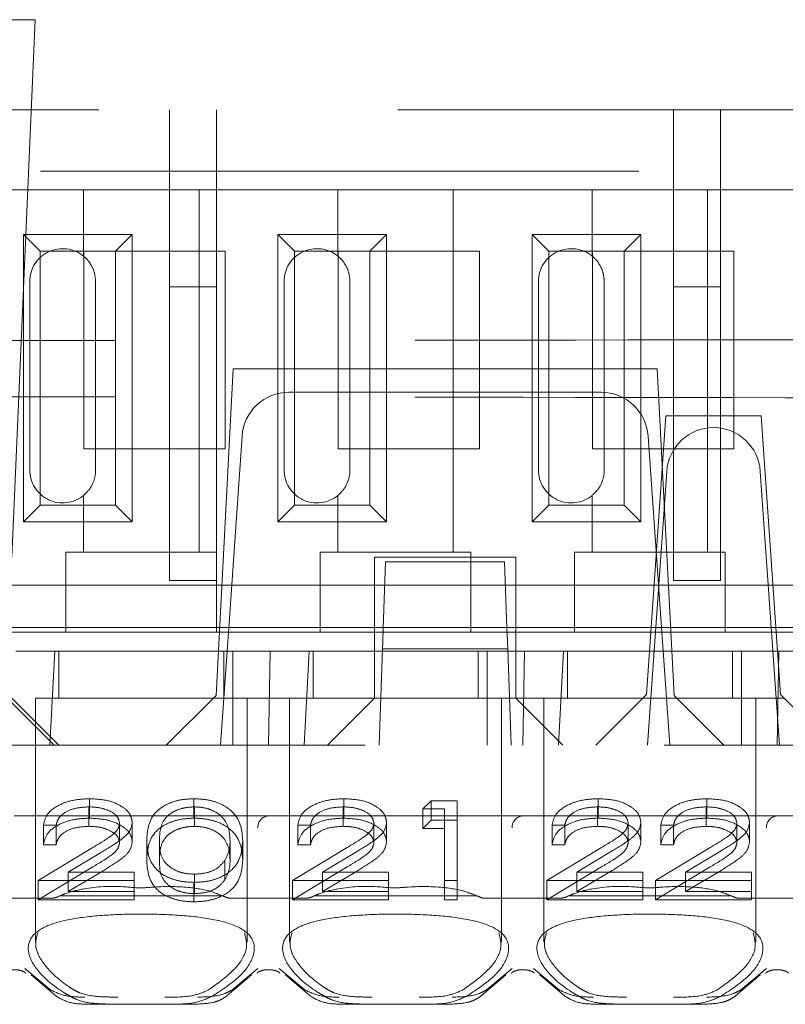
# Model space of a CAD drawing. Units: millimetres. Extents: x 11 to 205, y 5 to 292.
# Drawn here: x 87 to 88, y 243 to 245 of the extents above; entities that cross this region are included whole.
import ezdxf

# ---------------------------------------------------------------- set-up
doc = ezdxf.new("R2010")
doc.units = ezdxf.units.MM
doc.linetypes.add('HIDDEN', pattern=[1.905, 1.27, -0.635])

msp = doc.modelspace()

# ---------------------------------------------------------------- linework, layer by layer
at = {"color": 7, "linetype": 'HIDDEN', "lineweight": 18}
for p, q in [((86.7474, 245.4359), (86.3482, 245.4359)), ((86.6978, 244.2944), (86.7474, 245.4359)), ((85.6128, 245.2444), (93.3128, 245.2444)), ((87.0328, 245.2444), (87.0328, 244.8683)), ((87.1328, 244.8683), (87.1328, 245.2444)), ((88.1028, 245.2444), (88.1028, 244.8683)), ((88.2028, 244.8683), (88.2028, 245.2444)), ((93.7439, 245.1144), (76.6128, 245.1144)), ((86.8503, 245.0744), (86.5553, 245.0744)), ((86.8503, 245.0744), (86.8503, 244.9335)), ((87.0953, 245.0744), (86.8503, 245.0744)), ((87.0953, 245.0744), (87.0953, 244.3044)), ((87.3903, 245.0744), (87.0953, 245.0744)), ((87.3903, 245.0744), (87.3903, 244.9335)), ((87.6353, 245.0744), (87.3903, 245.0744)), ((87.6353, 245.0744), (87.6353, 244.3044)), ((87.9303, 245.0744), (87.6353, 245.0744)), ((87.9303, 245.0744), (87.9303, 244.9335)), ((88.1753, 245.0744), (87.9303, 245.0744)), ((88.1753, 245.0744), (88.1753, 244.3044)), ((88.4703, 245.0744), (88.1753, 245.0744)), ((86.7225, 244.3692), (86.7225, 244.9797)), ((86.7225, 244.9797), (86.7578, 244.9444)), ((86.7225, 244.9797), (86.9531, 244.9797)), ((86.9531, 244.9797), (86.9178, 244.9444)), ((86.9531, 244.9797), (86.9531, 244.3692)), ((87.2625, 244.3692), (87.2625, 244.9797)), ((87.2625, 244.9797), (87.2978, 244.9444)), ((87.2625, 244.9797), (87.4931, 244.9797)), ((87.4931, 244.9797), (87.4578, 244.9444)), ((87.4931, 244.9797), (87.4931, 244.3692)), ((87.8025, 244.9797), (88.0331, 244.9797)), ((87.8025, 244.3692), (87.8025, 244.9797)), ((87.8025, 244.9797), (87.8378, 244.9444)), ((88.0331, 244.9797), (87.9978, 244.9444)), ((88.0331, 244.9797), (88.0331, 244.3692)), ((86.7578, 244.4044), (86.7578, 244.9444)), ((86.7578, 244.9444), (86.9178, 244.9444)), ((86.8508, 244.5244), (86.8508, 244.9444)), ((86.9178, 244.9444), (87.1508, 244.9444)), ((86.9178, 244.9444), (86.9178, 244.4044)), ((87.1508, 244.9444), (87.1508, 244.5244)), ((87.2978, 244.4044), (87.2978, 244.9444)), ((87.2978, 244.9444), (87.4578, 244.9444)), ((87.3908, 244.5244), (87.3908, 244.9444)), ((87.4578, 244.9444), (87.6908, 244.9444)), ((87.4578, 244.9444), (87.4578, 244.4044)), ((87.6908, 244.9444), (87.6908, 244.5244)), ((87.8378, 244.4044), (87.8378, 244.9444)), ((87.8378, 244.9444), (87.9978, 244.9444)), ((87.9308, 244.5244), (87.9308, 244.9444)), ((87.9978, 244.9444), (88.2308, 244.9444)), ((87.9978, 244.9444), (87.9978, 244.4044)), ((88.2308, 244.9444), (88.2308, 244.5244)), ((86.7358, 244.4794), (86.7358, 244.8794)), ((86.8758, 244.4794), (86.8758, 244.8794)), ((87.2758, 244.4794), (87.2758, 244.8794)), ((87.4158, 244.4794), (87.4158, 244.8794)), ((87.8158, 244.4794), (87.8158, 244.8794)), ((87.9558, 244.4794), (87.9558, 244.8794)), ((87.0328, 244.8683), (87.1328, 244.8683)), ((87.0328, 244.2444), (87.0328, 244.8683)), ((87.1328, 244.8683), (87.1328, 244.3044)), ((88.1028, 244.8683), (88.2028, 244.8683)), ((88.1028, 244.2444), (88.1028, 244.8683)), ((88.2028, 244.8683), (88.2028, 244.2444)), ((87.1678, 244.6944), (87.1314, 244)), ((88.0678, 244.6944), (87.1678, 244.6944)), ((88.0678, 244.6944), (88.1042, 244)), ((87.2865, 244.6444), (87.9491, 244.6444)), ((88.0868, 244.5944), (88.0453, 244.002)), ((88.2889, 244.5944), (88.0868, 244.5944)), ((88.2889, 244.5944), (88.3303, 244.002)), ((87.1583, 244.1443), (87.1867, 244.5514)), ((88.0489, 244.5514), (88.0773, 244.1444)), ((87.1508, 244.5244), (86.8508, 244.5244)), ((87.6908, 244.5244), (87.3908, 244.5244)), ((88.2308, 244.5244), (87.9308, 244.5244)), ((88.0478, 243.8944), (88.0885, 244.4764)), ((88.2871, 244.4764), (88.3278, 243.8944)), ((86.8503, 244.4254), (86.8503, 244.3044)), ((87.3903, 244.4254), (87.3903, 244.3044)), ((87.9303, 244.4254), (87.9303, 244.3044)), ((86.7225, 244.3692), (86.7578, 244.4044)), ((86.9178, 244.4044), (86.7578, 244.4044)), ((86.9531, 244.3692), (86.9178, 244.4044)), ((87.2625, 244.3692), (87.2978, 244.4044)), ((87.4578, 244.4044), (87.2978, 244.4044)), ((87.4931, 244.3692), (87.4578, 244.4044)), ((87.8025, 244.3692), (87.8378, 244.4044)), ((87.9978, 244.4044), (87.8378, 244.4044)), ((88.0331, 244.3692), (87.9978, 244.4044)), ((86.9531, 244.3692), (86.7225, 244.3692)), ((87.4931, 244.3692), (87.2625, 244.3692)), ((88.0331, 244.3692), (87.8025, 244.3692)), ((86.8128, 244.3044), (86.8128, 244.2844)), ((86.8128, 244.3044), (86.8503, 244.3044)), ((87.0953, 244.3044), (86.8503, 244.3044)), ((87.0953, 244.3044), (87.1328, 244.3044)), ((87.1328, 244.2844), (87.1328, 244.3044)), ((87.3528, 244.3044), (87.3528, 244.2844)), ((87.3528, 244.3044), (87.3903, 244.3044)), ((87.6353, 244.3044), (87.3903, 244.3044)), ((87.7678, 244.2944), (87.4678, 244.2944)), ((87.4678, 244.2944), (87.4678, 244.0944)), ((87.6353, 244.3044), (87.6728, 244.3044)), ((87.6728, 244.2844), (87.6728, 244.3044)), ((87.7678, 244.0944), (87.7678, 244.2944)), ((87.8928, 244.3044), (87.8928, 244.2844)), ((87.8928, 244.3044), (87.9303, 244.3044)), ((88.1753, 244.3044), (87.9303, 244.3044)), ((88.1753, 244.3044), (88.2128, 244.3044)), ((88.2128, 244.2844), (88.2128, 244.3044)), ((86.8128, 244.2844), (86.8128, 244.1344)), ((87.1328, 244.1344), (87.1328, 244.2844)), ((87.3528, 244.2844), (87.3528, 244.1344)), ((87.4865, 244.1429), (87.4914, 244.2844)), ((87.4914, 244.2844), (87.7442, 244.2844)), ((87.6728, 244.1344), (87.6728, 244.2844)), ((87.7442, 244.2844), (87.7491, 244.1429)), ((87.8928, 244.2844), (87.8928, 244.1344)), ((88.2128, 244.1344), (88.2128, 244.2844)), ((86.8128, 244.2344), (86.5928, 244.2344)), ((86.8128, 244.2344), (87.1328, 244.2344)), ((87.0328, 244.2444), (87.1328, 244.2444)), ((87.3528, 244.2344), (87.1328, 244.2344)), ((87.3528, 244.2344), (87.6728, 244.2344)), ((87.8928, 244.2344), (87.6728, 244.2344)), ((87.8928, 244.2344), (88.2128, 244.2344)), ((88.1028, 244.2444), (88.2028, 244.2444)), ((88.4328, 244.2344), (88.2128, 244.2344)), ((87.4865, 244.1444), (86.6691, 244.1444)), ((87.1408, 243.8944), (87.1583, 244.1443)), ((87.1583, 244.1443), (88.0773, 244.1444)), ((87.4855, 244.1156), (87.4865, 244.1429)), ((87.7491, 244.1444), (87.4865, 244.1444)), ((88.0653, 244.1444), (87.7491, 244.1444)), ((87.7491, 244.1429), (87.7501, 244.1156)), ((88.0653, 244.1444), (88.0753, 244.1444)), ((88.3003, 244.1444), (88.0753, 244.1444)), ((88.0773, 244.1444), (88.0948, 243.8944)), ((88.3003, 244.1444), (88.3103, 244.1444)), ((88.5665, 244.1444), (88.3103, 244.1444)), ((86.8128, 244.1344), (86.5928, 244.1344)), ((86.8128, 244.1344), (87.1328, 244.1344)), ((87.3528, 244.1344), (87.1328, 244.1344)), ((87.3528, 244.1344), (87.6728, 244.1344)), ((87.8928, 244.1344), (87.6728, 244.1344)), ((87.8928, 244.1344), (88.2128, 244.1344)), ((88.4328, 244.1344), (88.2128, 244.1344)), ((87.485, 244.0994), (87.4778, 243.8944)), ((87.4855, 244.1156), (87.485, 244.0994)), ((87.485, 244.0994), (87.7507, 244.0994)), ((87.7507, 244.0994), (87.7501, 244.1156)), ((87.7578, 243.8944), (87.7507, 244.0994)), ((86.7066, 244.0944), (86.7894, 244.0944)), ((86.7784, 243.8944), (86.7894, 244.0944)), ((87.1672, 244.0944), (86.7894, 244.0944)), ((86.7978, 244.0944), (86.7978, 243.9944)), ((87.1478, 243.9944), (87.1478, 244.0944)), ((87.1672, 244.0944), (87.2466, 244.0944)), ((87.1672, 244.0944), (87.1672, 243.8944)), ((87.2466, 244.0944), (87.2428, 243.8944)), ((87.2466, 244.0944), (87.3294, 244.0944)), ((87.3184, 243.8944), (87.3294, 244.0944)), ((87.4678, 244.0944), (87.3294, 244.0944)), ((87.3378, 244.0944), (87.3378, 243.9944)), ((87.4678, 244.0944), (87.7678, 244.0944)), ((87.4678, 243.9945), (87.4678, 244.0944)), ((87.6878, 243.9944), (87.6878, 244.0944)), ((87.7072, 244.0944), (87.7072, 243.8944)), ((87.7678, 244.0944), (87.7866, 244.0944)), ((87.7678, 244.0944), (87.7678, 243.9945)), ((87.7866, 244.0944), (87.7828, 243.8944)), ((87.7866, 244.0944), (87.8694, 244.0944)), ((87.8584, 243.8944), (87.8694, 244.0944)), ((88.2472, 244.0944), (87.8694, 244.0944)), ((87.8778, 244.0944), (87.8778, 243.9944)), ((88.2278, 243.9944), (88.2278, 244.0944)), ((88.2472, 244.0944), (88.3266, 244.0944)), ((88.2472, 244.0944), (88.2472, 243.8944)), ((88.3266, 244.0944), (88.3228, 243.8944)), ((88.3266, 244.0944), (88.4094, 244.0944)), ((86.7878, 243.8944), (86.6878, 243.9944)), ((86.6978, 243.9944), (86.7978, 243.8944)), ((86.9728, 243.9944), (86.7478, 243.9944)), ((86.7478, 243.9944), (86.7478, 243.4763)), ((87.1978, 243.9944), (86.9728, 243.9944)), ((87.0259, 243.8944), (87.1314, 244)), ((87.1978, 243.9944), (87.2878, 243.9944)), ((87.1978, 243.4759), (87.1978, 243.9944)), ((87.5128, 243.9944), (87.2878, 243.9944)), ((87.2878, 243.9944), (87.2878, 243.4763)), ((87.4678, 243.9944), (87.3678, 243.8944)), ((87.4678, 243.9945), (87.4678, 243.9944)), ((87.7678, 243.9945), (87.4678, 243.9945)), ((87.7378, 243.9944), (87.5128, 243.9944)), ((87.7378, 243.9944), (87.8278, 243.9944)), ((87.7378, 243.4759), (87.7378, 243.9944)), ((87.7678, 243.9944), (87.7678, 243.9945)), ((87.8678, 243.8944), (87.7678, 243.9944)), ((88.0378, 243.9944), (87.8278, 243.9944)), ((87.8278, 243.9944), (87.8278, 243.4763)), ((88.0378, 243.9944), (87.9378, 243.8944)), ((88.0378, 243.9944), (88.0453, 244.002)), ((88.3378, 243.9944), (88.0378, 243.9944)), ((88.1042, 244), (88.2097, 243.8944)), ((88.2778, 243.4759), (88.2778, 243.9944)), ((88.3303, 244.002), (88.3378, 243.9944)), ((88.4378, 243.8944), (88.3378, 243.9944)), ((93.1628, 243.8944), (77.9628, 243.8944)), ((86.863, 243.7396), (86.863, 243.7809)), ((87.0846, 243.7396), (87.0846, 243.7809)), ((87.403, 243.7396), (87.403, 243.7809)), ((87.5705, 243.7592), (87.5881, 243.7766)), ((87.5881, 243.7353), (87.5881, 243.7766)), ((87.5881, 243.7766), (87.6436, 243.7766)), ((87.6436, 243.7353), (87.6436, 243.7766)), ((87.943, 243.7396), (87.943, 243.7809)), ((88.1737, 243.7396), (88.1737, 243.7809)), ((87.2428, 243.7444), (86.7028, 243.7444)), ((86.8616, 243.7223), (86.8616, 243.7636)), ((87.0855, 243.7223), (87.0855, 243.7636)), ((87.7828, 243.7444), (87.2428, 243.7444)), ((87.4016, 243.7223), (87.4016, 243.7636)), ((87.5705, 243.7179), (87.5705, 243.7592)), ((87.6167, 243.7592), (87.5705, 243.7592)), ((87.6167, 243.7179), (87.6167, 243.7592)), ((88.3228, 243.7444), (87.7828, 243.7444)), ((87.9416, 243.7223), (87.9416, 243.7636)), ((88.1723, 243.7223), (88.1723, 243.7636)), ((88.8628, 243.7444), (88.3228, 243.7444)), ((86.7651, 243.6833), (86.7651, 243.7246)), ((86.792, 243.7246), (86.7651, 243.7246)), ((86.792, 243.6833), (86.792, 243.7246)), ((86.9267, 243.688), (86.9267, 243.7293)), ((86.9536, 243.6894), (86.9536, 243.7307)), ((87.3051, 243.6833), (87.3051, 243.7246)), ((87.332, 243.7246), (87.3051, 243.7246)), ((87.332, 243.6833), (87.332, 243.7246)), ((87.4667, 243.688), (87.4667, 243.7293)), ((87.4936, 243.6894), (87.4936, 243.7307)), ((87.5705, 243.7179), (87.5881, 243.7353)), ((87.5881, 243.7353), (87.6436, 243.7353)), ((87.6436, 243.7353), (87.6436, 243.5662)), ((87.8451, 243.6833), (87.8451, 243.7246)), ((87.872, 243.7246), (87.8451, 243.7246)), ((87.872, 243.6833), (87.872, 243.7246)), ((88.0067, 243.688), (88.0067, 243.7293)), ((88.0336, 243.6894), (88.0336, 243.7307)), ((88.0759, 243.6833), (88.0759, 243.7246)), ((88.1028, 243.7246), (88.0759, 243.7246)), ((88.1028, 243.6833), (88.1028, 243.7246)), ((88.2374, 243.688), (88.2374, 243.7293)), ((88.2643, 243.6894), (88.2643, 243.7307)), ((87.6167, 243.7179), (87.5705, 243.7179)), ((87.6167, 243.5662), (87.6167, 243.7179)), ((86.792, 243.6833), (86.7651, 243.6833)), ((86.9843, 243.6507), (86.9843, 243.692)), ((87.0113, 243.6508), (87.0113, 243.6921)), ((87.1613, 243.6508), (87.1613, 243.6921)), ((87.1882, 243.6507), (87.1882, 243.692)), ((87.332, 243.6833), (87.3051, 243.6833)), ((87.872, 243.6833), (87.8451, 243.6833)), ((88.1028, 243.6833), (88.0759, 243.6833)), ((86.7536, 243.6075), (86.8699, 243.6775)), ((86.8929, 243.67), (86.8178, 243.6249)), ((87.2936, 243.6075), (87.4099, 243.6775)), ((87.4329, 243.67), (87.3578, 243.6249)), ((87.8336, 243.6075), (87.9499, 243.6775)), ((87.9729, 243.67), (87.8978, 243.6249)), ((88.0643, 243.6075), (88.1807, 243.6775)), ((88.2037, 243.67), (88.1286, 243.6249)), ((87.1499, 243.6083), (87.1499, 243.6496)), ((86.7536, 243.5662), (86.8699, 243.6362)), ((86.8929, 243.6287), (86.8178, 243.5836)), ((86.8178, 243.6249), (86.9574, 243.6249)), ((86.8178, 243.5836), (86.8178, 243.6249)), ((86.9574, 243.5836), (86.9574, 243.6249)), ((87.0855, 243.5792), (87.0855, 243.6205)), ((87.2936, 243.5662), (87.4099, 243.6362)), ((87.4329, 243.6287), (87.3578, 243.5836)), ((87.3578, 243.6249), (87.4974, 243.6249)), ((87.3578, 243.5836), (87.3578, 243.6249)), ((87.4974, 243.5836), (87.4974, 243.6249)), ((87.8336, 243.5662), (87.9499, 243.6362)), ((87.9729, 243.6287), (87.8978, 243.5836)), ((87.8978, 243.6249), (88.0374, 243.6249)), ((87.8978, 243.5836), (87.8978, 243.6249)), ((88.0374, 243.5836), (88.0374, 243.6249)), ((88.0643, 243.5662), (88.1807, 243.6362)), ((88.2037, 243.6287), (88.1286, 243.5836)), ((88.1286, 243.6249), (88.2682, 243.6249)), ((88.1286, 243.5836), (88.1286, 243.6249)), ((88.2682, 243.5836), (88.2682, 243.6249)), ((86.9574, 243.6075), (86.7536, 243.6075)), ((86.7536, 243.5662), (86.7536, 243.6075)), ((87.0846, 243.5619), (87.0846, 243.6032)), ((87.4974, 243.6075), (87.2936, 243.6075)), ((87.2936, 243.5662), (87.2936, 243.6075)), ((87.6436, 243.6075), (87.6167, 243.6075)), ((88.0374, 243.6075), (87.8336, 243.6075)), ((87.8336, 243.5662), (87.8336, 243.6075)), ((88.2682, 243.6075), (88.0643, 243.6075)), ((88.0643, 243.5662), (88.0643, 243.6075)), ((86.8178, 243.5836), (86.9574, 243.5836)), ((86.9574, 243.5836), (86.9574, 243.5662)), ((87.3578, 243.5836), (87.4974, 243.5836)), ((87.4974, 243.5836), (87.4974, 243.5662)), ((87.8978, 243.5836), (88.0374, 243.5836)), ((88.0374, 243.5836), (88.0374, 243.5662)), ((88.1286, 243.5836), (88.2682, 243.5836)), ((88.2682, 243.5836), (88.2682, 243.5662)), ((86.7822, 243.5694), (86.6234, 243.5694)), ((86.9574, 243.5662), (86.7536, 243.5662)), ((87.1464, 243.5744), (86.7992, 243.5744)), ((87.3222, 243.5694), (87.1634, 243.5694)), ((87.4974, 243.5662), (87.2936, 243.5662)), ((87.6864, 243.5744), (87.3392, 243.5744)), ((87.6436, 243.5662), (87.6167, 243.5662)), ((87.8622, 243.5694), (87.7034, 243.5694)), ((88.0374, 243.5662), (87.8336, 243.5662)), ((88.2264, 243.5744), (87.8792, 243.5744)), ((88.2682, 243.5662), (88.0643, 243.5662)), ((88.4022, 243.5694), (88.2434, 243.5694)), ((86.7806, 243.3743), (86.7253, 243.42)), ((87.2203, 243.42), (87.165, 243.3743)), ((87.3206, 243.3743), (87.2653, 243.42)), ((87.7603, 243.42), (87.705, 243.3743)), ((87.8606, 243.3743), (87.8053, 243.42)), ((88.3003, 243.42), (88.245, 243.3743)), ((86.7388, 243.407), (86.7911, 243.3619)), ((87.1546, 243.3619), (87.2068, 243.407)), ((87.2788, 243.407), (87.3311, 243.3619)), ((87.6946, 243.3619), (87.7468, 243.407)), ((87.8188, 243.407), (87.8711, 243.3619)), ((88.2346, 243.3619), (88.2868, 243.407)), ((86.9193, 243.3444), (86.8594, 243.3444)), ((87.0263, 243.3444), (86.9193, 243.3444)), ((87.0862, 243.3444), (87.0263, 243.3444)), ((87.4593, 243.3444), (87.3994, 243.3444)), ((87.5663, 243.3444), (87.4593, 243.3444)), ((87.6262, 243.3444), (87.5663, 243.3444)), ((87.9993, 243.3444), (87.9394, 243.3444)), ((88.1063, 243.3444), (87.9993, 243.3444)), ((88.1662, 243.3444), (88.1063, 243.3444))]:
    msp.add_line(p, q, dxfattribs=at)
for centre, radius, start, end in [((86.8058, 244.8794), 0.07, 50.5, 180), ((87.3458, 244.8794), 0.07, 50.5, 180), ((87.8858, 244.8794), 0.07, 50.5, 180), ((87.2865, 244.5444), 0.1, 90, 176), ((87.9491, 244.5444), 0.1, 4, 90), ((88.1883, 244.4694), 0.1, 90.259, 176), ((88.1874, 244.4694), 0.1, 4, 89.741), ((86.8058, 244.4794), 0.07, 180, 309.5), ((87.3458, 244.4794), 0.07, 180, 309.5), ((87.8858, 244.4794), 0.07, 180, 309.5), ((87.2441, 243.7206), 0.0238, 93.1715, 182.8541), ((87.7841, 243.7206), 0.0238, 93.1715, 182.8541), ((88.3241, 243.7206), 0.0238, 93.1715, 182.8541)]:
    msp.add_arc(centre, radius, start, end, dxfattribs=at)
for centre, start_param, end_param in [((86.9728, 243.4289), 2.253867, 2.259359), ((86.9728, 243.4289), 0.882234, 0.887726), ((87.5128, 243.4289), 2.253867, 2.259359), ((87.5128, 243.4289), 0.882234, 0.887726), ((88.0528, 243.4289), 2.253867, 2.259359), ((88.0528, 243.4289), 0.882234, 0.887726)]:
    msp.add_ellipse(centre, major_axis=(0.275, 0), ratio=0.682154, start_param=start_param, end_param=end_param, dxfattribs=at)
for points, knots in [([(86.8758, 244.8794), (86.8752, 244.8861), (86.8741, 244.8995), (86.8656, 244.9173), (86.8568, 244.9279), (86.8515, 244.9325), (86.8503, 244.9335)], [0, 0, 0, 0, 0.302969, 0.605652, 0.915066, 1, 1, 1, 1]), ([(87.4158, 244.8794), (87.4152, 244.8861), (87.4141, 244.8995), (87.4056, 244.9173), (87.3968, 244.9279), (87.3915, 244.9325), (87.3903, 244.9335)], [0, 0, 0, 0, 0.3029689, 0.6056525, 0.9150665, 1, 1, 1, 1]), ([(87.9558, 244.8794), (87.9552, 244.8861), (87.9541, 244.8995), (87.9456, 244.9173), (87.9368, 244.9279), (87.9315, 244.9325), (87.9303, 244.9335)], [0, 0, 0, 0, 0.302969, 0.605652, 0.915066, 1, 1, 1, 1]), ([(92.6338, 244.7677), (92.0515, 244.7656), (90.887, 244.7613), (89.1177, 244.7571), (87.3386, 244.7544), (85.5528, 244.7536), (83.767, 244.7545), (81.9903, 244.7571), (80.2278, 244.7613), (79.07, 244.7656), (78.4918, 244.7677)], [0, 0, 0, 0, 0.12517, 0.250313, 0.37544, 0.500683, 0.625974, 0.751112, 0.875723, 1, 1, 1, 1]), ([(92.6338, 244.6212), (92.0515, 244.6233), (90.887, 244.6276), (89.1177, 244.6318), (87.3386, 244.6344), (85.5528, 244.6353), (83.767, 244.6344), (81.9903, 244.6318), (80.2278, 244.6275), (79.07, 244.6233), (78.4918, 244.6212)], [0, 0, 0, 0, 0.125172, 0.250313, 0.37544, 0.500683, 0.625974, 0.751112, 0.875723, 1, 1, 1, 1]), ([(86.8503, 244.4254), (86.8549, 244.4298), (86.8641, 244.4385), (86.8736, 244.458), (86.8758, 244.4725), (86.8758, 244.4794), (86.8758, 244.4794)], [0, 0, 0, 0, 0.341683, 0.684872, 0.998574, 1, 1, 1, 1]), ([(87.3903, 244.4254), (87.3949, 244.4298), (87.4041, 244.4385), (87.4136, 244.458), (87.4158, 244.4725), (87.4158, 244.4794), (87.4158, 244.4794)], [0, 0, 0, 0, 0.341683, 0.684872, 0.998574, 1, 1, 1, 1]), ([(87.9303, 244.4254), (87.9349, 244.4298), (87.9441, 244.4385), (87.9536, 244.458), (87.9558, 244.4725), (87.9558, 244.4794), (87.9558, 244.4794)], [0, 0, 0, 0, 0.341683, 0.684872, 0.998574, 1, 1, 1, 1]), ([(86.7651, 243.7246), (86.7669, 243.7328), (86.7703, 243.7492), (86.796, 243.768), (86.8285, 243.7793), (86.8515, 243.7804), (86.863, 243.7809)], [0, 0, 0, 0, 0.280033, 0.559551, 0.779669, 1, 1, 1, 1]), ([(86.863, 243.7809), (86.8763, 243.7802), (86.9031, 243.7788), (86.9328, 243.765), (86.9507, 243.7483), (86.9526, 243.7366), (86.9536, 243.7307)], [0, 0, 0, 0, 0.27989, 0.559224, 0.779582, 1, 1, 1, 1]), ([(86.9843, 243.692), (86.9855, 243.7122), (86.987, 243.7374), (87.0149, 243.7628), (87.0344, 243.7729), (87.0583, 243.7797), (87.0759, 243.7805), (87.0846, 243.7809)], [0, 0, 0, 0, 0.498691, 0.624167, 0.749473, 0.874745, 1, 1, 1, 1]), ([(87.0846, 243.7809), (87.0935, 243.7805), (87.1111, 243.7797), (87.1433, 243.7709), (87.1839, 243.7427), (87.1865, 243.7123), (87.1882, 243.692)], [0, 0, 0, 0, 0.1256, 0.251197, 0.500581, 1, 1, 1, 1]), ([(87.3051, 243.7246), (87.3069, 243.7328), (87.3103, 243.7492), (87.336, 243.768), (87.3685, 243.7793), (87.3915, 243.7804), (87.403, 243.7809)], [0, 0, 0, 0, 0.280033, 0.559551, 0.779669, 1, 1, 1, 1]), ([(87.403, 243.7809), (87.4163, 243.7802), (87.4431, 243.7788), (87.4728, 243.765), (87.4907, 243.7483), (87.4926, 243.7366), (87.4936, 243.7307)], [0, 0, 0, 0, 0.27989, 0.559224, 0.779582, 1, 1, 1, 1]), ([(87.8451, 243.7246), (87.8469, 243.7328), (87.8503, 243.7492), (87.876, 243.768), (87.9085, 243.7793), (87.9315, 243.7804), (87.943, 243.7809)], [0, 0, 0, 0, 0.280033, 0.559551, 0.779669, 1, 1, 1, 1]), ([(87.943, 243.7809), (87.9563, 243.7802), (87.9831, 243.7788), (88.0128, 243.765), (88.0307, 243.7483), (88.0326, 243.7366), (88.0336, 243.7307)], [0, 0, 0, 0, 0.27989, 0.559224, 0.779582, 1, 1, 1, 1]), ([(88.0759, 243.7246), (88.0776, 243.7328), (88.0811, 243.7492), (88.1068, 243.768), (88.1393, 243.7793), (88.1622, 243.7804), (88.1737, 243.7809)], [0, 0, 0, 0, 0.280033, 0.559551, 0.779669, 1, 1, 1, 1]), ([(88.1737, 243.7809), (88.1871, 243.7802), (88.2138, 243.7788), (88.2435, 243.765), (88.2615, 243.7483), (88.2634, 243.7366), (88.2643, 243.7307)], [0, 0, 0, 0, 0.27989, 0.559224, 0.779582, 1, 1, 1, 1]), ([(86.8616, 243.7636), (86.8513, 243.763), (86.8308, 243.7618), (86.8077, 243.7513), (86.7953, 243.738), (86.7931, 243.7291), (86.792, 243.7246)], [0, 0, 0, 0, 0.279729, 0.558969, 0.779193, 1, 1, 1, 1]), ([(86.9267, 243.7293), (86.9254, 243.7345), (86.9228, 243.745), (86.9046, 243.7561), (86.8835, 243.7626), (86.8689, 243.7633), (86.8616, 243.7636)], [0, 0, 0, 0, 0.279151, 0.55896, 0.779341, 1, 1, 1, 1]), ([(87.0855, 243.7636), (87.0787, 243.7632), (87.0649, 243.7624), (87.0467, 243.7565), (87.0321, 243.7482), (87.0124, 243.7275), (87.0118, 243.7078), (87.0113, 243.6921)], [0, 0, 0, 0, 0.125142, 0.250408, 0.375537, 0.500854, 1, 1, 1, 1]), ([(87.1613, 243.6921), (87.1602, 243.7078), (87.1585, 243.7313), (87.1304, 243.7545), (87.1061, 243.7624), (87.0924, 243.7632), (87.0855, 243.7636)], [0, 0, 0, 0, 0.500088, 0.749029, 0.874603, 1, 1, 1, 1]), ([(87.4016, 243.7636), (87.3913, 243.763), (87.3708, 243.7618), (87.3477, 243.7513), (87.3353, 243.738), (87.3331, 243.7291), (87.332, 243.7246)], [0, 0, 0, 0, 0.279729, 0.558969, 0.779193, 1, 1, 1, 1]), ([(87.4667, 243.7293), (87.4654, 243.7345), (87.4628, 243.745), (87.4446, 243.7561), (87.4235, 243.7626), (87.4089, 243.7633), (87.4016, 243.7636)], [0, 0, 0, 0, 0.279151, 0.55896, 0.779341, 1, 1, 1, 1]), ([(87.9416, 243.7636), (87.9313, 243.763), (87.9108, 243.7618), (87.8877, 243.7513), (87.8753, 243.738), (87.8731, 243.7291), (87.872, 243.7246)], [0, 0, 0, 0, 0.279729, 0.558969, 0.779193, 1, 1, 1, 1]), ([(88.0067, 243.7293), (88.0054, 243.7345), (88.0028, 243.745), (87.9846, 243.7561), (87.9635, 243.7626), (87.9489, 243.7633), (87.9416, 243.7636)], [0, 0, 0, 0, 0.279151, 0.55896, 0.779341, 1, 1, 1, 1]), ([(88.1723, 243.7636), (88.1621, 243.763), (88.1416, 243.7618), (88.1185, 243.7513), (88.1061, 243.738), (88.1039, 243.7291), (88.1028, 243.7246)], [0, 0, 0, 0, 0.279729, 0.558969, 0.779193, 1, 1, 1, 1]), ([(88.2374, 243.7293), (88.2362, 243.7345), (88.2336, 243.745), (88.2153, 243.7561), (88.1942, 243.7626), (88.1796, 243.7633), (88.1723, 243.7636)], [0, 0, 0, 0, 0.279151, 0.55896, 0.779341, 1, 1, 1, 1]), ([(86.7651, 243.6833), (86.7669, 243.6915), (86.7703, 243.7079), (86.796, 243.7267), (86.8285, 243.738), (86.8515, 243.7391), (86.863, 243.7396)], [0, 0, 0, 0, 0.2800331, 0.5595507, 0.7796689, 1, 1, 1, 1]), ([(86.8616, 243.7223), (86.8513, 243.7217), (86.8308, 243.7205), (86.8077, 243.71), (86.7953, 243.6967), (86.7931, 243.6878), (86.792, 243.6833)], [0, 0, 0, 0, 0.279729, 0.558969, 0.779193, 1, 1, 1, 1]), ([(86.9267, 243.688), (86.9254, 243.6932), (86.9228, 243.7037), (86.9046, 243.7148), (86.8835, 243.7213), (86.8689, 243.722), (86.8616, 243.7223)], [0, 0, 0, 0, 0.279151, 0.55896, 0.779341, 1, 1, 1, 1]), ([(86.863, 243.7396), (86.8763, 243.7389), (86.9031, 243.7375), (86.9328, 243.7237), (86.9507, 243.707), (86.9526, 243.6953), (86.9536, 243.6894)], [0, 0, 0, 0, 0.27989, 0.559224, 0.779582, 1, 1, 1, 1]), ([(86.8699, 243.6775), (86.8843, 243.6858), (86.9044, 243.6975), (86.9242, 243.7155), (86.9258, 243.7247), (86.9267, 243.7293)], [0, 0, 0, 0, 0.560755, 0.780531, 1, 1, 1, 1]), ([(86.9536, 243.7307), (86.9524, 243.724), (86.9499, 243.7105), (86.9259, 243.6903), (86.9054, 243.6777), (86.8929, 243.67)], [0, 0, 0, 0, 0.279288, 0.559154, 1, 1, 1, 1]), ([(86.9843, 243.6507), (86.9855, 243.6709), (86.987, 243.6961), (87.0149, 243.7215), (87.0344, 243.7316), (87.0583, 243.7384), (87.0759, 243.7392), (87.0846, 243.7396)], [0, 0, 0, 0, 0.498691, 0.624167, 0.749473, 0.874745, 1, 1, 1, 1]), ([(87.0855, 243.7223), (87.0787, 243.7219), (87.0649, 243.7211), (87.0467, 243.7151), (87.0321, 243.7069), (87.0124, 243.6862), (87.0118, 243.6665), (87.0113, 243.6508)], [0, 0, 0, 0, 0.125142, 0.250408, 0.375537, 0.500854, 1, 1, 1, 1]), ([(87.0846, 243.7396), (87.0935, 243.7392), (87.1111, 243.7384), (87.1433, 243.7296), (87.1839, 243.7014), (87.1865, 243.671), (87.1882, 243.6507)], [0, 0, 0, 0, 0.1256, 0.251197, 0.500581, 1, 1, 1, 1]), ([(87.1613, 243.6508), (87.1602, 243.6665), (87.1585, 243.69), (87.1304, 243.7132), (87.1061, 243.7211), (87.0924, 243.7219), (87.0855, 243.7223)], [0, 0, 0, 0, 0.500088, 0.7490292, 0.8746028, 1, 1, 1, 1]), ([(87.3051, 243.6833), (87.3069, 243.6915), (87.3103, 243.7079), (87.336, 243.7267), (87.3685, 243.738), (87.3915, 243.7391), (87.403, 243.7396)], [0, 0, 0, 0, 0.280033, 0.559551, 0.779669, 1, 1, 1, 1]), ([(87.4016, 243.7223), (87.3913, 243.7217), (87.3708, 243.7205), (87.3477, 243.71), (87.3353, 243.6967), (87.3331, 243.6878), (87.332, 243.6833)], [0, 0, 0, 0, 0.279729, 0.558969, 0.779193, 1, 1, 1, 1]), ([(87.4667, 243.688), (87.4654, 243.6932), (87.4628, 243.7037), (87.4446, 243.7148), (87.4235, 243.7213), (87.4089, 243.722), (87.4016, 243.7223)], [0, 0, 0, 0, 0.279151, 0.55896, 0.779341, 1, 1, 1, 1]), ([(87.403, 243.7396), (87.4163, 243.7389), (87.4431, 243.7375), (87.4728, 243.7237), (87.4907, 243.707), (87.4926, 243.6953), (87.4936, 243.6894)], [0, 0, 0, 0, 0.27989, 0.559224, 0.779582, 1, 1, 1, 1]), ([(87.4099, 243.6775), (87.4243, 243.6858), (87.4444, 243.6975), (87.4642, 243.7155), (87.4658, 243.7247), (87.4667, 243.7293)], [0, 0, 0, 0, 0.560755, 0.780531, 1, 1, 1, 1]), ([(87.4936, 243.7307), (87.4924, 243.724), (87.4899, 243.7105), (87.4659, 243.6903), (87.4454, 243.6777), (87.4329, 243.67)], [0, 0, 0, 0, 0.279288, 0.559154, 1, 1, 1, 1]), ([(87.8451, 243.6833), (87.8469, 243.6915), (87.8503, 243.7079), (87.876, 243.7267), (87.9085, 243.738), (87.9315, 243.7391), (87.943, 243.7396)], [0, 0, 0, 0, 0.280033, 0.559551, 0.779669, 1, 1, 1, 1]), ([(87.9416, 243.7223), (87.9313, 243.7217), (87.9108, 243.7205), (87.8877, 243.71), (87.8753, 243.6967), (87.8731, 243.6878), (87.872, 243.6833)], [0, 0, 0, 0, 0.279729, 0.558969, 0.779193, 1, 1, 1, 1]), ([(88.0067, 243.688), (88.0054, 243.6932), (88.0028, 243.7037), (87.9846, 243.7148), (87.9635, 243.7213), (87.9489, 243.722), (87.9416, 243.7223)], [0, 0, 0, 0, 0.279151, 0.55896, 0.779341, 1, 1, 1, 1]), ([(87.943, 243.7396), (87.9563, 243.7389), (87.9831, 243.7375), (88.0128, 243.7237), (88.0307, 243.707), (88.0326, 243.6953), (88.0336, 243.6894)], [0, 0, 0, 0, 0.27989, 0.559224, 0.779582, 1, 1, 1, 1]), ([(87.9499, 243.6775), (87.9643, 243.6858), (87.9844, 243.6975), (88.0042, 243.7155), (88.0058, 243.7247), (88.0067, 243.7293)], [0, 0, 0, 0, 0.560755, 0.780531, 1, 1, 1, 1]), ([(88.0336, 243.7307), (88.0324, 243.724), (88.0299, 243.7105), (88.0059, 243.6903), (87.9854, 243.6777), (87.9729, 243.67)], [0, 0, 0, 0, 0.279288, 0.559154, 1, 1, 1, 1]), ([(88.0759, 243.6833), (88.0776, 243.6915), (88.0811, 243.7079), (88.1068, 243.7267), (88.1393, 243.738), (88.1622, 243.7391), (88.1737, 243.7396)], [0, 0, 0, 0, 0.280033, 0.559551, 0.779669, 1, 1, 1, 1]), ([(88.1723, 243.7223), (88.1621, 243.7217), (88.1416, 243.7205), (88.1185, 243.71), (88.1061, 243.6967), (88.1039, 243.6878), (88.1028, 243.6833)], [0, 0, 0, 0, 0.279729, 0.558969, 0.779193, 1, 1, 1, 1]), ([(88.2374, 243.688), (88.2362, 243.6932), (88.2336, 243.7037), (88.2153, 243.7148), (88.1942, 243.7213), (88.1796, 243.722), (88.1723, 243.7223)], [0, 0, 0, 0, 0.279151, 0.55896, 0.779341, 1, 1, 1, 1]), ([(88.1737, 243.7396), (88.1871, 243.7389), (88.2138, 243.7375), (88.2435, 243.7237), (88.2615, 243.707), (88.2634, 243.6953), (88.2643, 243.6894)], [0, 0, 0, 0, 0.27989, 0.559224, 0.779582, 1, 1, 1, 1]), ([(88.1807, 243.6775), (88.1951, 243.6858), (88.2152, 243.6975), (88.235, 243.7155), (88.2366, 243.7247), (88.2374, 243.7293)], [0, 0, 0, 0, 0.560755, 0.780531, 1, 1, 1, 1]), ([(88.2643, 243.7307), (88.2631, 243.724), (88.2607, 243.7105), (88.2367, 243.6903), (88.2162, 243.6777), (88.2037, 243.67)], [0, 0, 0, 0, 0.279288, 0.559154, 1, 1, 1, 1]), ([(86.8699, 243.6362), (86.8843, 243.6445), (86.9044, 243.6562), (86.9242, 243.6742), (86.9258, 243.6834), (86.9267, 243.688)], [0, 0, 0, 0, 0.560755, 0.780531, 1, 1, 1, 1]), ([(86.9536, 243.6894), (86.9524, 243.6827), (86.9499, 243.6692), (86.9259, 243.649), (86.9054, 243.6364), (86.8929, 243.6287)], [0, 0, 0, 0, 0.279288, 0.559154, 1, 1, 1, 1]), ([(87.0846, 243.6032), (87.0759, 243.6036), (87.0584, 243.6044), (87.0344, 243.6111), (87.015, 243.6212), (86.9873, 243.6467), (86.9857, 243.6719), (86.9843, 243.692)], [0, 0, 0, 0, 0.125289, 0.250563, 0.375842, 0.501316, 1, 1, 1, 1]), ([(87.0113, 243.6921), (87.0115, 243.6762), (87.0118, 243.6526), (87.0407, 243.6295), (87.065, 243.6218), (87.0787, 243.6209), (87.0855, 243.6205)], [0, 0, 0, 0, 0.500306, 0.749093, 0.874601, 1, 1, 1, 1]), ([(87.1882, 243.692), (87.1865, 243.6717), (87.1841, 243.6413), (87.1433, 243.6132), (87.1111, 243.6044), (87.0935, 243.6036), (87.0846, 243.6032)], [0, 0, 0, 0, 0.499403, 0.74877, 0.874383, 1, 1, 1, 1]), ([(87.1499, 243.6496), (87.1537, 243.6574), (87.1606, 243.6713), (87.1611, 243.6857), (87.1613, 243.6921)], [0, 0, 0, 0, 0.559599, 1, 1, 1, 1]), ([(87.4099, 243.6362), (87.4243, 243.6445), (87.4444, 243.6562), (87.4642, 243.6742), (87.4658, 243.6834), (87.4667, 243.688)], [0, 0, 0, 0, 0.560755, 0.780531, 1, 1, 1, 1]), ([(87.4936, 243.6894), (87.4924, 243.6827), (87.4899, 243.6692), (87.4659, 243.649), (87.4454, 243.6364), (87.4329, 243.6287)], [0, 0, 0, 0, 0.2792879, 0.5591538, 1, 1, 1, 1]), ([(87.9499, 243.6362), (87.9643, 243.6445), (87.9844, 243.6562), (88.0042, 243.6742), (88.0058, 243.6834), (88.0067, 243.688)], [0, 0, 0, 0, 0.560755, 0.780531, 1, 1, 1, 1]), ([(88.0336, 243.6894), (88.0324, 243.6827), (88.0299, 243.6692), (88.0059, 243.649), (87.9854, 243.6364), (87.9729, 243.6287)], [0, 0, 0, 0, 0.279288, 0.559154, 1, 1, 1, 1]), ([(88.1807, 243.6362), (88.1951, 243.6445), (88.2152, 243.6562), (88.235, 243.6742), (88.2366, 243.6834), (88.2374, 243.688)], [0, 0, 0, 0, 0.560755, 0.780531, 1, 1, 1, 1]), ([(88.2643, 243.6894), (88.2631, 243.6827), (88.2607, 243.6692), (88.2367, 243.649), (88.2162, 243.6364), (88.2037, 243.6287)], [0, 0, 0, 0, 0.2792879, 0.5591538, 1, 1, 1, 1]), ([(87.0846, 243.5619), (87.0759, 243.5623), (87.0584, 243.5631), (87.0344, 243.5698), (87.015, 243.5799), (86.9873, 243.6054), (86.9857, 243.6306), (86.9843, 243.6507)], [0, 0, 0, 0, 0.125289, 0.250563, 0.375842, 0.501316, 1, 1, 1, 1]), ([(87.0113, 243.6508), (87.0115, 243.6349), (87.0118, 243.6113), (87.0407, 243.5882), (87.065, 243.5805), (87.0787, 243.5796), (87.0855, 243.5792)], [0, 0, 0, 0, 0.500306, 0.749093, 0.874601, 1, 1, 1, 1]), ([(87.1882, 243.6507), (87.1865, 243.6304), (87.1841, 243.6), (87.1433, 243.5719), (87.1111, 243.5631), (87.0935, 243.5623), (87.0846, 243.5619)], [0, 0, 0, 0, 0.499403, 0.74877, 0.874383, 1, 1, 1, 1]), ([(87.0855, 243.6205), (87.0937, 243.6211), (87.1101, 243.6223), (87.1355, 243.6319), (87.1444, 243.6429), (87.1499, 243.6496)], [0, 0, 0, 0, 0.280257, 0.560781, 1, 1, 1, 1]), ([(87.1499, 243.6083), (87.1537, 243.616), (87.1606, 243.63), (87.1611, 243.6444), (87.1613, 243.6508)], [0, 0, 0, 0, 0.559599, 1, 1, 1, 1]), ([(87.0855, 243.5792), (87.0937, 243.5798), (87.1101, 243.581), (87.1355, 243.5906), (87.1444, 243.6016), (87.1499, 243.6083)], [0, 0, 0, 0, 0.280257, 0.560781, 1, 1, 1, 1]), ([(87.1456, 243.5744), (87.1389, 243.5772), (87.1173, 243.586), (87.0658, 243.5951), (87.0141, 243.5948), (86.968, 243.5906), (86.9202, 243.5964), (86.8624, 243.5933), (86.8187, 243.5826), (86.8033, 243.5759), (86.8, 243.5744)], [0, 0, 0, 0, 0.068135, 0.222729, 0.437201, 0.494319, 0.609496, 0.838034, 0.965733, 1, 1, 1, 1]), ([(87.6856, 243.5744), (87.6789, 243.5772), (87.6573, 243.586), (87.6058, 243.5951), (87.5541, 243.5948), (87.508, 243.5906), (87.4602, 243.5964), (87.4024, 243.5933), (87.3587, 243.5826), (87.3433, 243.5759), (87.34, 243.5744)], [0, 0, 0, 0, 0.068135, 0.2227286, 0.4372009, 0.494319, 0.609496, 0.8380335, 0.9657327, 1, 1, 1, 1]), ([(88.2256, 243.5744), (88.2189, 243.5772), (88.1973, 243.586), (88.1458, 243.5951), (88.0941, 243.5948), (88.048, 243.5906), (88.0002, 243.5964), (87.9424, 243.5933), (87.8987, 243.5826), (87.8833, 243.5759), (87.88, 243.5744)], [0, 0, 0, 0, 0.068135, 0.222729, 0.437201, 0.494319, 0.609496, 0.838034, 0.965733, 1, 1, 1, 1]), ([(86.7822, 243.5694), (86.7866, 243.5699), (86.792, 243.5706), (86.7972, 243.5733), (86.7981, 243.5738)], [0, 0, 0, 0, 0.823351, 1, 1, 1, 1]), ([(87.1476, 243.5738), (87.1511, 243.5722), (87.1563, 243.5698), (87.1616, 243.5695), (87.1634, 243.5694)], [0, 0, 0, 0, 0.66488, 1, 1, 1, 1]), ([(87.3222, 243.5694), (87.3266, 243.5699), (87.332, 243.5706), (87.3372, 243.5733), (87.3381, 243.5738)], [0, 0, 0, 0, 0.823351, 1, 1, 1, 1]), ([(87.6876, 243.5738), (87.6911, 243.5722), (87.6963, 243.5698), (87.7016, 243.5695), (87.7034, 243.5694)], [0, 0, 0, 0, 0.66488, 1, 1, 1, 1]), ([(87.8622, 243.5694), (87.8666, 243.5699), (87.872, 243.5706), (87.8772, 243.5733), (87.8781, 243.5738)], [0, 0, 0, 0, 0.823351, 1, 1, 1, 1]), ([(88.2276, 243.5738), (88.2311, 243.5722), (88.2363, 243.5698), (88.2416, 243.5695), (88.2434, 243.5694)], [0, 0, 0, 0, 0.66488, 1, 1, 1, 1]), ([(86.8211, 243.3619), (86.817, 243.3642), (86.79, 243.3797), (86.7531, 243.4112), (86.73, 243.452), (86.7341, 243.485), (86.7629, 243.5091), (86.8141, 243.5249), (86.8828, 243.5335), (86.9616, 243.5366), (87.0418, 243.5349), (87.1157, 243.5278), (87.1758, 243.5129), (87.2125, 243.4866), (87.2155, 243.4488), (87.1872, 243.4035), (87.1455, 243.3758), (87.1246, 243.3619)], [0, 0, 0, 0, 0.014038, 0.093799, 0.166914, 0.234313, 0.29885, 0.362757, 0.426896, 0.491242, 0.55562, 0.620495, 0.688051, 0.761914, 0.842248, 0.920925, 1, 1, 1, 1]), ([(87.3611, 243.3619), (87.357, 243.3642), (87.33, 243.3797), (87.2931, 243.4112), (87.27, 243.452), (87.2741, 243.485), (87.3029, 243.5091), (87.3541, 243.5249), (87.4228, 243.5335), (87.5016, 243.5366), (87.5818, 243.5349), (87.6557, 243.5278), (87.7158, 243.5129), (87.7525, 243.4866), (87.7555, 243.4488), (87.7272, 243.4035), (87.6855, 243.3758), (87.6646, 243.3619)], [0, 0, 0, 0, 0.014038, 0.093799, 0.166914, 0.234313, 0.29885, 0.362757, 0.426896, 0.491242, 0.55562, 0.620495, 0.688051, 0.761914, 0.842248, 0.920925, 1, 1, 1, 1]), ([(87.9011, 243.3619), (87.897, 243.3642), (87.87, 243.3797), (87.8331, 243.4112), (87.81, 243.452), (87.8141, 243.485), (87.8429, 243.5091), (87.8941, 243.5249), (87.9628, 243.5335), (88.0416, 243.5366), (88.1218, 243.5349), (88.1957, 243.5278), (88.2558, 243.5129), (88.2925, 243.4866), (88.2955, 243.4488), (88.2672, 243.4035), (88.2255, 243.3758), (88.2046, 243.3619)], [0, 0, 0, 0, 0.014038, 0.093799, 0.166914, 0.234313, 0.29885, 0.362757, 0.426896, 0.491242, 0.55562, 0.620495, 0.688051, 0.761914, 0.842248, 0.920925, 1, 1, 1, 1]), ([(86.7529, 243.4962), (86.7502, 243.4864), (86.7442, 243.4652), (86.7673, 243.4242), (86.8013, 243.3924), (86.8267, 243.3767), (86.8305, 243.3743)], [0, 0, 0, 0, 0.274746, 0.593088, 0.939349, 1, 1, 1, 1]), ([(87.1151, 243.3743), (87.1346, 243.3883), (87.1735, 243.4164), (87.2012, 243.4613), (87.1949, 243.4848), (87.1918, 243.496)], [0, 0, 0, 0, 0.342871, 0.685432, 1, 1, 1, 1]), ([(87.2929, 243.4962), (87.2902, 243.4864), (87.2842, 243.4652), (87.3073, 243.4242), (87.3413, 243.3924), (87.3667, 243.3767), (87.3705, 243.3743)], [0, 0, 0, 0, 0.274746, 0.593088, 0.939349, 1, 1, 1, 1]), ([(87.6551, 243.3743), (87.6746, 243.3883), (87.7135, 243.4164), (87.7412, 243.4613), (87.7349, 243.4848), (87.7318, 243.496)], [0, 0, 0, 0, 0.342871, 0.685432, 1, 1, 1, 1]), ([(87.8329, 243.4962), (87.8302, 243.4864), (87.8242, 243.4652), (87.8473, 243.4242), (87.8813, 243.3924), (87.9067, 243.3767), (87.9105, 243.3743)], [0, 0, 0, 0, 0.274746, 0.593088, 0.939349, 1, 1, 1, 1]), ([(88.1951, 243.3743), (88.2146, 243.3883), (88.2535, 243.4164), (88.2812, 243.4613), (88.2749, 243.4848), (88.2718, 243.496)], [0, 0, 0, 0, 0.342871, 0.685432, 1, 1, 1, 1]), ([(86.6784, 243.4104), (86.679, 243.4111), (86.6802, 243.4124), (86.6859, 243.4152), (86.6938, 243.4172), (86.703, 243.418), (86.7119, 243.4172), (86.7195, 243.4153), (86.7248, 243.4128), (86.7271, 243.4108), (86.7272, 243.4105), (86.7273, 243.4105)], [0, 0, 0, 0, 0.130655, 0.253328, 0.381319, 0.503278, 0.620972, 0.738471, 0.859511, 0.98793, 1, 1, 1, 1]), ([(87.2184, 243.4104), (87.219, 243.4111), (87.2202, 243.4124), (87.2259, 243.4152), (87.2338, 243.4172), (87.243, 243.418), (87.2519, 243.4172), (87.2595, 243.4153), (87.2648, 243.4128), (87.2671, 243.4108), (87.2672, 243.4105), (87.2673, 243.4105)], [0, 0, 0, 0, 0.130842, 0.253511, 0.381496, 0.50345, 0.621139, 0.738633, 0.859668, 0.988082, 1, 1, 1, 1]), ([(87.7584, 243.4104), (87.759, 243.4111), (87.7602, 243.4124), (87.7659, 243.4152), (87.7738, 243.4172), (87.783, 243.418), (87.7919, 243.4172), (87.7995, 243.4153), (87.8048, 243.4128), (87.8071, 243.4108), (87.8072, 243.4105), (87.8073, 243.4105)], [0, 0, 0, 0, 0.130842, 0.253511, 0.381496, 0.50345, 0.621139, 0.738633, 0.859668, 0.988082, 1, 1, 1, 1]), ([(88.2984, 243.4104), (88.299, 243.4111), (88.3002, 243.4124), (88.3059, 243.4152), (88.3138, 243.4172), (88.323, 243.418), (88.3319, 243.4172), (88.3395, 243.4153), (88.3448, 243.4128), (88.3471, 243.4108), (88.3472, 243.4105), (88.3473, 243.4105)], [0, 0, 0, 0, 0.130842, 0.253511, 0.381496, 0.50345, 0.621139, 0.738633, 0.859668, 0.988082, 1, 1, 1, 1]), ([(86.8529, 243.3594), (86.8396, 243.3596), (86.8128, 243.3599), (86.7914, 243.3695), (86.7806, 243.3743)], [0, 0, 0, 0, 0.496584, 1, 1, 1, 1]), ([(86.8305, 243.3743), (86.8342, 243.3724), (86.8498, 243.3643), (86.8807, 243.3598), (86.9095, 243.3596), (86.9227, 243.3594)], [0, 0, 0, 0, 0.143176, 0.610494, 1, 1, 1, 1]), ([(87.023, 243.3594), (87.0232, 243.3594), (87.0441, 243.3594), (87.078, 243.3588), (87.1047, 243.37), (87.1151, 243.3743)], [0, 0, 0, 0, 0.006527, 0.612948, 1, 1, 1, 1]), ([(87.165, 243.3743), (87.16, 243.3716), (87.1395, 243.3607), (87.1129, 243.36), (87.0928, 243.3594)], [0, 0, 0, 0, 0.2450801, 1, 1, 1, 1]), ([(87.3929, 243.3594), (87.3796, 243.3596), (87.3528, 243.3599), (87.3314, 243.3695), (87.3206, 243.3743)], [0, 0, 0, 0, 0.496584, 1, 1, 1, 1]), ([(87.3705, 243.3743), (87.3742, 243.3724), (87.3898, 243.3643), (87.4207, 243.3598), (87.4495, 243.3596), (87.4627, 243.3594)], [0, 0, 0, 0, 0.143176, 0.610494, 1, 1, 1, 1]), ([(87.563, 243.3594), (87.5632, 243.3594), (87.5841, 243.3594), (87.618, 243.3588), (87.6447, 243.37), (87.6551, 243.3743)], [0, 0, 0, 0, 0.006527, 0.612948, 1, 1, 1, 1]), ([(87.705, 243.3743), (87.7, 243.3716), (87.6795, 243.3607), (87.6529, 243.36), (87.6328, 243.3594)], [0, 0, 0, 0, 0.24508, 1, 1, 1, 1]), ([(87.9329, 243.3594), (87.9196, 243.3596), (87.8928, 243.3599), (87.8714, 243.3695), (87.8606, 243.3743)], [0, 0, 0, 0, 0.4965838, 1, 1, 1, 1]), ([(87.9105, 243.3743), (87.9142, 243.3724), (87.9298, 243.3643), (87.9607, 243.3598), (87.9895, 243.3596), (88.0027, 243.3594)], [0, 0, 0, 0, 0.143176, 0.610494, 1, 1, 1, 1]), ([(88.103, 243.3594), (88.1032, 243.3594), (88.1241, 243.3594), (88.158, 243.3588), (88.1847, 243.37), (88.1951, 243.3743)], [0, 0, 0, 0, 0.006527, 0.612948, 1, 1, 1, 1]), ([(88.245, 243.3743), (88.24, 243.3716), (88.2195, 243.3607), (88.1929, 243.36), (88.1728, 243.3594)], [0, 0, 0, 0, 0.24508, 1, 1, 1, 1]), ([(86.7911, 243.3619), (86.8011, 243.3563), (86.8208, 243.3452), (86.8467, 243.3447), (86.8594, 243.3444)], [0, 0, 0, 0, 0.512614, 1, 1, 1, 1]), ([(86.9193, 243.3444), (86.9053, 243.3446), (86.8738, 243.3449), (86.8412, 243.3503), (86.8249, 243.3597), (86.8211, 243.3619)], [0, 0, 0, 0, 0.381534, 0.852218, 1, 1, 1, 1]), ([(87.1246, 243.3619), (87.1136, 243.3568), (87.086, 243.344), (87.0492, 243.3444), (87.0265, 243.3444), (87.0263, 243.3444)], [0, 0, 0, 0, 0.3956501, 0.9936596, 1, 1, 1, 1]), ([(87.0862, 243.3444), (87.1004, 243.345), (87.1197, 243.3459), (87.1414, 243.3532), (87.1498, 243.3588), (87.1546, 243.3619)], [0, 0, 0, 0, 0.551438, 0.747958, 1, 1, 1, 1]), ([(87.3311, 243.3619), (87.3411, 243.3563), (87.3608, 243.3452), (87.3867, 243.3447), (87.3994, 243.3444)], [0, 0, 0, 0, 0.512614, 1, 1, 1, 1]), ([(87.4593, 243.3444), (87.4453, 243.3446), (87.4138, 243.3449), (87.3812, 243.3503), (87.3649, 243.3597), (87.3611, 243.3619)], [0, 0, 0, 0, 0.381534, 0.852218, 1, 1, 1, 1]), ([(87.6646, 243.3619), (87.6536, 243.3568), (87.626, 243.344), (87.5892, 243.3444), (87.5665, 243.3444), (87.5663, 243.3444)], [0, 0, 0, 0, 0.39565, 0.99366, 1, 1, 1, 1]), ([(87.6262, 243.3444), (87.6404, 243.345), (87.6597, 243.3459), (87.6814, 243.3532), (87.6898, 243.3588), (87.6946, 243.3619)], [0, 0, 0, 0, 0.551438, 0.747958, 1, 1, 1, 1]), ([(87.8711, 243.3619), (87.8811, 243.3563), (87.9008, 243.3452), (87.9267, 243.3447), (87.9394, 243.3444)], [0, 0, 0, 0, 0.512614, 1, 1, 1, 1]), ([(87.9993, 243.3444), (87.9853, 243.3446), (87.9538, 243.3449), (87.9212, 243.3503), (87.9049, 243.3597), (87.9011, 243.3619)], [0, 0, 0, 0, 0.381534, 0.852218, 1, 1, 1, 1]), ([(88.2046, 243.3619), (88.1936, 243.3568), (88.166, 243.344), (88.1292, 243.3444), (88.1065, 243.3444), (88.1063, 243.3444)], [0, 0, 0, 0, 0.39565, 0.99366, 1, 1, 1, 1]), ([(88.1662, 243.3444), (88.1804, 243.345), (88.1997, 243.3459), (88.2214, 243.3532), (88.2298, 243.3588), (88.2346, 243.3619)], [0, 0, 0, 0, 0.551438, 0.747958, 1, 1, 1, 1])]:
    msp.add_open_spline(points, degree=3, knots=knots, dxfattribs=at)

doc.saveas('drawing.dxf')
